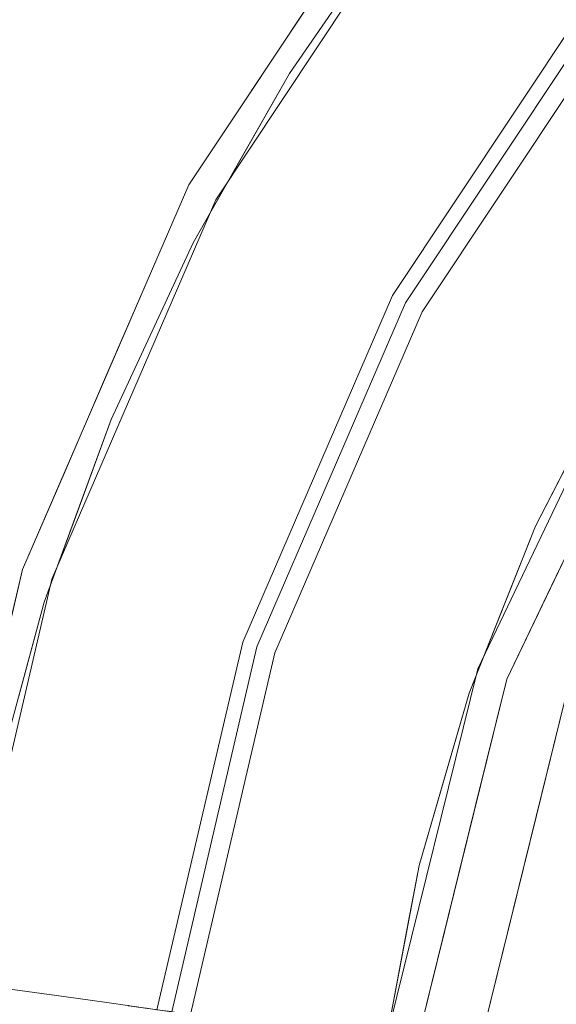
# Model space of a CAD drawing. Units: inches. Extents: x -31.5 to 31.4, y -43.3 to 43.3.
# Drawn here: x -28.6 to -25.1, y 30.3 to 36.5 of the extents above; entities that cross this region are included whole.
import ezdxf

# ---------------------------------------------------------------- set-up
doc = ezdxf.new("R2010")
doc.units = ezdxf.units.IN
doc.header["$MEASUREMENT"] = 0
doc.layers.add('SEAT-PANELFABRIC', color=5, linetype='Continuous', lineweight=9)
doc.layers.add('SEAT-SEATFABRIC', color=5, linetype='Continuous', lineweight=9)

msp = doc.modelspace()

# ---------------------------------------------------------------- linework, layer by layer
at = {"layer": 'SEAT-PANELFABRIC'}
for points, invisible_edges in [([(-24.7587, 38.3627, 4.3767), (-26.3218, 36.3139, 4.3615), (-25.8552, 37.5875, 4.41)], 15), ([(-25.1383, 37.4923, 4.2768), (-26.3218, 36.3139, 4.3615), (-24.7587, 38.3627, 4.3767)], 15), ([(-24.1067, 37.7359, 3.7732), (-26.0361, 35.4999, 3.9686), (-24.1398, 38.0981, 4.0736)], 15), ([(-24.1398, 38.0981, 4.0736), (-26.0361, 35.4999, 3.9686), (-25.9404, 36.0603, 4.1529)], 15), ([(-24.1398, 38.0981, 4.0736), (-25.9404, 36.0603, 4.1529), (-25.1383, 37.4923, 4.2768)], 15), ([(-24.2998, 38.0112, 51.4758), (-25.8145, 36.2404, 51.4405), (-25.9503, 35.6602, 51.6107)], 15), ([(-24.1676, 37.7944, 51.7076), (-24.2998, 38.0112, 51.4758), (-25.9503, 35.6602, 51.6107)], 15), ([(-25.0527, 37.5309, 51.3333), (-25.8145, 36.2404, 51.4405), (-24.2998, 38.0112, 51.4758)], 15), ([(-26.0259, 35.3945, 3.3636), (-24.1774, 37.8245, 3.3226), (-25.6484, 35.9894, 3.1406)], 15), ([(-26.0259, 35.3945, 3.3636), (-24.8552, 36.7849, 3.5243), (-24.1774, 37.8245, 3.3226)], 15), ([(-25.6484, 35.9894, 3.1406), (-24.1774, 37.8245, 3.3226), (-24.1009, 37.7704, 3.0264)], 15), ([(-24.1676, 37.7944, 51.7076), (-25.9503, 35.6602, 51.6107), (-25.6197, 35.847, 51.8213)], 15), ([(-25.6906, 35.9478, 52.2692), (-24.1695, 37.817, 52.4487), (-24.8552, 36.7849, 52.0668)], 15), ([(-24.1695, 37.817, 52.4487), (-25.6906, 35.9478, 52.2692), (-25.5891, 35.9306, 52.5655)], 15), ([(-24.1009, 37.7704, 3.0264), (-24.6867, 36.6497, 2.9746), (-25.6484, 35.9894, 3.1406)], 15), ([(-24.1676, 37.7944, 51.7076), (-25.6197, 35.847, 51.8213), (-24.7806, 36.725, 52.1201)], 15), ([(-25.5891, 35.9306, 52.5655), (-24.0322, 37.6933, 52.6227), (-24.1695, 37.817, 52.4487)], 15), ([(-27.3158, 35.3911, 4.41), (-27.4888, 35.4851, 4.41), (-26.0087, 37.7107, 4.41), (-25.8552, 37.5875, 4.41)], 5), ([(-26.0087, 37.7107, 4.41), (-27.4888, 35.4851, 4.41), (-27.4888, 35.4851, 50.9843), (-26.0087, 37.7107, 50.9843)], 10), ([(-25.6058, 35.8378, 3.7451), (-26.0361, 35.4999, 3.9686), (-24.1067, 37.7359, 3.7732)], 15), ([(-24.7806, 36.725, 3.4709), (-25.6058, 35.8378, 3.7451), (-24.1067, 37.7359, 3.7732)], 15), ([(-24.0322, 37.6933, 52.6227), (-25.5891, 35.9306, 52.5655), (-24.6867, 36.6497, 52.6164)], 15), ([(-26.3218, 36.3139, 4.3615), (-27.3158, 35.3911, 4.41), (-25.8552, 37.5875, 4.41)], 13), ([(-26.2633, 36.0832, 51.2876), (-25.8145, 36.2404, 51.4405), (-25.0527, 37.5309, 51.3333)], 15), ([(-26.2633, 36.0832, 51.2876), (-25.0527, 37.5309, 51.3333), (-25.4659, 37.469, 51.2299)], 15), ([(-25.4659, 37.469, 51.2299), (-26.1412, 37.2193, 51.1811), (-26.8181, 35.6934, 51.2087)], 15), ([(-25.4659, 37.469, 51.2299), (-26.8181, 35.6934, 51.2087), (-26.2633, 36.0832, 51.2876)], 15), ([(-25.1383, 37.4923, 4.2768), (-25.9404, 36.0603, 4.1529), (-26.3218, 36.3139, 4.3615)], 15), ([(-24.8552, 36.7849, 52.0668), (-23.8431, 37.4824, 52.1173), (-25.2482, 35.5999, 52.2336)], 15), ([(-25.2482, 35.5999, 52.2336), (-23.8431, 37.4824, 52.1173), (-23.7749, 37.4168, 52.4124)], 15), ([(-23.8181, 37.424, 51.6878), (-25.5291, 35.0274, 51.5915), (-23.6549, 37.2316, 51.4595)], 15), ([(-23.8181, 37.424, 51.6878), (-25.3793, 35.6303, 51.8184), (-25.5291, 35.0274, 51.5915)], 15), ([(-25.1488, 35.3735, 4.1175), (-25.3828, 35.6342, 3.7653), (-23.8351, 37.4433, 3.8731)], 15), ([(-25.3828, 35.6342, 3.7653), (-24.7806, 36.725, 3.4709), (-23.8351, 37.4433, 3.8731)], 15), ([(-23.8181, 37.424, 51.6878), (-24.7806, 36.725, 52.1201), (-25.3793, 35.6303, 51.8184)], 15), ([(-23.7834, 37.425, 3.3575), (-24.8552, 36.7849, 3.5243), (-25.3171, 35.6458, 3.4738)], 15), ([(-25.3171, 35.6458, 3.4738), (-25.2383, 35.5934, 3.1786), (-23.7834, 37.425, 3.3575)], 15), ([(-25.2482, 35.5999, 52.2336), (-23.7749, 37.4168, 52.4124), (-24.6867, 36.6497, 52.6164)], 15), ([(-23.7834, 37.425, 3.3575), (-25.2383, 35.5934, 3.1786), (-24.6867, 36.6497, 2.9746)], 15), ([(-25.1488, 35.3735, 4.1175), (-23.8351, 37.4433, 3.8731), (-23.9784, 36.9347, 4.1043)], 15), ([(-26.8181, 35.6934, 51.2087), (-26.1412, 37.2193, 51.1811), (-26.8455, 36.1957, 51.1811)], 13), ([(-25.5291, 35.0274, 51.5915), (-25.0014, 35.4343, 51.4118), (-23.6549, 37.2316, 51.4595)], 15), ([(-23.9784, 36.9347, 4.1043), (-24.0509, 36.4845, 4.2541), (-25.1488, 35.3735, 4.1175)], 15), ([(-26.6433, 36.8329, 51.0604), (-26.9613, 36.3328, 51.0817), (-26.594, 36.8174, 51.1301)], 15), ([(-26.7488, 36.5979, 50.9843), (-26.9613, 36.3328, 51.0817), (-26.6433, 36.8329, 51.0604)], 15), ([(-26.9211, 36.2785, 51.1488), (-26.594, 36.8174, 51.1301), (-26.9613, 36.3328, 51.0817)], 15), ([(-26.4934, 36.7075, 51.1811), (-26.594, 36.8174, 51.1301), (-26.9211, 36.2785, 51.1488)], 15), ([(-24.8552, 36.7849, 52.0668), (-26.1889, 34.7793, 52.0668), (-25.6906, 35.9478, 52.2692)], 14), ([(-26.1889, 34.7793, 52.0668), (-24.8552, 36.7849, 52.0668), (-25.2482, 35.5999, 52.2336)], 14), ([(-24.8552, 36.7849, 3.5243), (-26.0259, 35.3945, 3.3636), (-26.1889, 34.7793, 3.5243)], 3), ([(-24.8552, 36.7849, 3.5243), (-26.1889, 34.7793, 3.5243), (-25.3171, 35.6458, 3.4738)], 14), ([(-26.4934, 36.7075, 51.1811), (-26.9211, 36.2785, 51.1488), (-26.8455, 36.1957, 51.1811)], 3), ([(-26.1049, 34.7336, 52.1201), (-24.7806, 36.725, 52.1201), (-25.6197, 35.847, 51.8213)], 14), ([(-26.1049, 34.7336, 52.1201), (-25.3793, 35.6303, 51.8184), (-24.7806, 36.725, 52.1201)], 3), ([(-24.7806, 36.725, 3.4709), (-26.1049, 34.7336, 3.4709), (-25.6058, 35.8378, 3.7451)], 14), ([(-26.1049, 34.7336, 3.4709), (-24.7806, 36.725, 3.4709), (-25.3828, 35.6342, 3.7653)], 14), ([(-25.5891, 35.9306, 52.5655), (-25.9991, 34.6762, 52.6164), (-24.6867, 36.6497, 52.6164)], 13), ([(-24.6867, 36.6497, 52.6164), (-25.9991, 34.6762, 52.6164), (-25.2482, 35.5999, 52.2336)], 14), ([(-25.9991, 34.6762, 2.9746), (-25.6484, 35.9894, 3.1406), (-24.6867, 36.6497, 2.9746)], 3), ([(-25.2383, 35.5934, 3.1786), (-25.9991, 34.6762, 2.9746), (-24.6867, 36.6497, 2.9746)], 13), ([(-26.7488, 36.5979, 50.9843), (-27.1188, 36.0415, 50.9843), (-26.9613, 36.3328, 51.0817)], 14), ([(-24.0509, 36.4845, 4.2541), (-25.5081, 33.909, 4.3341), (-25.1488, 35.3735, 4.1175)], 15), ([(-25.5081, 33.909, 4.3341), (-24.0509, 36.4845, 4.2541), (-24.1197, 35.883, 4.3709)], 15), ([(-26.3218, 36.3139, 4.3615), (-27.5157, 33.7609, 4.3156), (-27.6764, 34.1102, 4.391)], 15), ([(-26.3218, 36.3139, 4.3615), (-27.6764, 34.1102, 4.391), (-27.3158, 35.3911, 4.41)], 15), ([(-26.3218, 36.3139, 4.3615), (-26.9565, 34.4351, 4.2024), (-27.5157, 33.7609, 4.3156)], 15), ([(-26.9613, 36.3328, 51.0817), (-27.3488, 35.7066, 51.0598), (-27.2584, 35.7679, 51.1288)], 15), ([(-27.1188, 36.0415, 50.9843), (-27.3488, 35.7066, 51.0598), (-26.9613, 36.3328, 51.0817)], 15), ([(-27.2584, 35.7679, 51.1288), (-26.9211, 36.2785, 51.1488), (-26.9613, 36.3328, 51.0817)], 15), ([(-26.9565, 34.4351, 4.2024), (-26.3218, 36.3139, 4.3615), (-25.9404, 36.0603, 4.1529)], 15), ([(-27.2584, 35.7679, 51.1288), (-27.1534, 35.656, 51.1811), (-26.9211, 36.2785, 51.1488)], 15), ([(-27.1534, 35.656, 51.1811), (-26.8455, 36.1957, 51.1811), (-26.9211, 36.2785, 51.1488)], 14), ([(-27.4613, 35.1164, 51.1811), (-26.8181, 35.6934, 51.2087), (-26.8455, 36.1957, 51.1811)], 3), ([(-25.8145, 36.2404, 51.4405), (-26.7735, 34.4787, 51.4871), (-25.9503, 35.6602, 51.6107)], 15), ([(-26.7735, 34.4787, 51.4871), (-25.8145, 36.2404, 51.4405), (-26.2633, 36.0832, 51.2876)], 15), ([(-27.2863, 34.3504, 51.266), (-26.2633, 36.0832, 51.2876), (-26.8181, 35.6934, 51.2087)], 15), ([(-26.2633, 36.0832, 51.2876), (-27.2863, 34.3504, 51.266), (-26.7735, 34.4787, 51.4871)], 15), ([(-27.1188, 36.0415, 50.9843), (-27.4888, 35.4851, 50.9843), (-27.3488, 35.7066, 51.0598)], 14), ([(-26.9565, 34.4351, 4.2024), (-25.9404, 36.0603, 4.1529), (-26.0361, 35.4999, 3.9686)], 15), ([(-24.7542, 34.3262, 51.1811), (-24.0429, 36.0392, 51.229), (-25.8415, 33.1588, 51.254)], 15), ([(-25.8415, 33.1588, 51.254), (-24.0429, 36.0392, 51.229), (-25.0014, 35.4343, 51.4118)], 15), ([(-27.0727, 33.2373, 3.1194), (-25.6484, 35.9894, 3.1406), (-25.9991, 34.6762, 2.9746)], 15), ([(-27.0727, 33.2373, 3.1194), (-26.0259, 35.3945, 3.3636), (-25.6484, 35.9894, 3.1406)], 15), ([(-25.6906, 35.9478, 52.2692), (-26.9129, 33.6287, 52.207), (-26.7999, 33.9177, 52.4514)], 15), ([(-25.6906, 35.9478, 52.2692), (-26.1889, 34.7793, 52.0668), (-26.9129, 33.6287, 52.207)], 15), ([(-25.6906, 35.9478, 52.2692), (-26.7999, 33.9177, 52.4514), (-25.5891, 35.9306, 52.5655)], 15), ([(-26.7999, 33.9177, 52.4514), (-25.9991, 34.6762, 52.6164), (-25.5891, 35.9306, 52.5655)], 15), ([(-24.1197, 35.883, 4.3709), (-24.5874, 34.6078, 4.41), (-25.5081, 33.909, 4.3341)], 15), ([(-26.7236, 33.6984, 51.9078), (-25.6197, 35.847, 51.8213), (-26.9469, 33.6186, 51.6706)], 15), ([(-25.9503, 35.6602, 51.6107), (-26.9469, 33.6186, 51.6706), (-25.6197, 35.847, 51.8213)], 15), ([(-26.1049, 34.7336, 3.4709), (-26.8623, 33.7583, 3.8941), (-25.6058, 35.8378, 3.7451)], 15), ([(-26.0361, 35.4999, 3.9686), (-25.6058, 35.8378, 3.7451), (-26.8623, 33.7583, 3.8941)], 15), ([(-25.6197, 35.847, 51.8213), (-26.7236, 33.6984, 51.9078), (-26.1049, 34.7336, 52.1201)], 15), ([(-27.2584, 35.7679, 51.1288), (-27.3488, 35.7066, 51.0598), (-27.5491, 35.2125, 51.1386)], 15), ([(-27.1534, 35.656, 51.1811), (-27.2584, 35.7679, 51.1288), (-27.5491, 35.2125, 51.1386)], 15), ([(-26.8181, 35.6934, 51.2087), (-27.4613, 35.1164, 51.1811), (-27.9807, 33.2267, 51.2073)], 15), ([(-27.2863, 34.3504, 51.266), (-26.8181, 35.6934, 51.2087), (-27.9807, 33.2267, 51.2073)], 15), ([(-27.4888, 35.4851, 50.9843), (-27.6336, 35.168, 51.0708), (-27.3488, 35.7066, 51.0598)], 15), ([(-27.5491, 35.2125, 51.1386), (-27.3488, 35.7066, 51.0598), (-27.6336, 35.168, 51.0708)], 15), ([(-27.1534, 35.656, 51.1811), (-27.5491, 35.2125, 51.1386), (-27.4613, 35.1164, 51.1811)], 3), ([(-26.9469, 33.6186, 51.6706), (-25.9503, 35.6602, 51.6107), (-26.7735, 34.4787, 51.4871)], 15), ([(-25.3828, 35.6342, 3.7653), (-25.1488, 35.3735, 4.1175), (-26.455, 33.4594, 3.8731)], 15), ([(-26.455, 33.4594, 3.8731), (-26.1049, 34.7336, 3.4709), (-25.3828, 35.6342, 3.7653)], 15), ([(-25.3793, 35.6303, 51.8184), (-26.1049, 34.7336, 52.1201), (-26.4406, 33.444, 51.6952)], 15), ([(-25.5291, 35.0274, 51.5915), (-25.3793, 35.6303, 51.8184), (-26.4406, 33.444, 51.6952)], 15), ([(-26.3648, 33.5433, 3.3575), (-25.2383, 35.5934, 3.1786), (-25.3171, 35.6458, 3.4738)], 15), ([(-26.1889, 34.7793, 3.5243), (-26.3648, 33.5433, 3.3575), (-25.3171, 35.6458, 3.4738)], 15), ([(-26.5096, 33.6059, 52.0705), (-25.2482, 35.5999, 52.2336), (-26.5742, 32.9964, 52.2704)], 15), ([(-25.9991, 34.6762, 52.6164), (-26.5742, 32.9964, 52.2704), (-25.2482, 35.5999, 52.2336)], 15), ([(-25.2482, 35.5999, 52.2336), (-26.5096, 33.6059, 52.0705), (-26.1889, 34.7793, 52.0668)], 15), ([(-25.2383, 35.5934, 3.1786), (-26.3648, 33.5433, 3.3575), (-25.9991, 34.6762, 2.9746)], 15), ([(-26.9565, 34.4351, 4.2024), (-26.0361, 35.4999, 3.9686), (-26.8623, 33.7583, 3.8941)], 15), ([(-27.4888, 35.4851, 4.41), (-27.3158, 35.3911, 4.41), (-28.3623, 32.9699, 4.41), (-28.5493, 33.0316, 4.41)], 5), ([(-27.4888, 35.4851, 4.41), (-28.5493, 33.0316, 4.41), (-28.5493, 33.0316, 50.9843), (-27.4888, 35.4851, 50.9843)], 10), ([(-27.4888, 35.4851, 50.9843), (-27.7539, 34.8717, 50.9843), (-27.6336, 35.168, 51.0708)], 14), ([(-25.5291, 35.0274, 51.5915), (-26.5537, 32.3894, 51.454), (-25.0014, 35.4343, 51.4118)], 15), ([(-25.0014, 35.4343, 51.4118), (-26.5537, 32.3894, 51.454), (-25.8415, 33.1588, 51.254)], 15), ([(-27.3158, 35.3911, 4.41), (-27.6764, 34.1102, 4.391), (-28.3623, 32.9699, 4.41)], 3), ([(-26.0259, 35.3945, 3.3636), (-27.0727, 33.2373, 3.1194), (-26.8355, 33.8193, 3.3758)], 15), ([(-26.0259, 35.3945, 3.3636), (-26.8355, 33.8193, 3.3758), (-26.1889, 34.7793, 3.5243)], 15), ([(-25.5081, 33.909, 4.3341), (-26.507, 32.5324, 4.136), (-25.1488, 35.3735, 4.1175)], 15), ([(-26.455, 33.4594, 3.8731), (-25.1488, 35.3735, 4.1175), (-26.507, 32.5324, 4.136)], 15), ([(-27.8333, 34.6672, 51.127), (-27.5491, 35.2125, 51.1386), (-27.6336, 35.168, 51.0708)], 15), ([(-27.8333, 34.6672, 51.127), (-27.7227, 34.5528, 51.1811), (-27.5491, 35.2125, 51.1386)], 15), ([(-27.7227, 34.5528, 51.1811), (-27.4613, 35.1164, 51.1811), (-27.5491, 35.2125, 51.1386)], 14), ([(-27.8333, 34.6672, 51.127), (-27.6336, 35.168, 51.0708), (-27.9493, 34.5264, 51.0595)], 15), ([(-27.9493, 34.5264, 51.0595), (-27.6336, 35.168, 51.0708), (-27.7539, 34.8717, 50.9843)], 15), ([(-27.9807, 33.2267, 51.2073), (-27.4613, 35.1164, 51.1811), (-27.9841, 33.9892, 51.1811)], 13), ([(-26.5537, 32.3894, 51.454), (-25.5291, 35.0274, 51.5915), (-26.4406, 33.444, 51.6952)], 15), ([(-27.7539, 34.8717, 50.9843), (-28.019, 34.2583, 50.9843), (-27.9493, 34.5264, 51.0595)], 14), ([(-26.1889, 34.7793, 52.0668), (-27.1445, 32.5684, 52.0668), (-26.9129, 33.6287, 52.207)], 14), ([(-26.1889, 34.7793, 52.0668), (-26.5096, 33.6059, 52.0705), (-27.1445, 32.5684, 52.0668)], 3), ([(-26.8355, 33.8193, 3.3758), (-27.1445, 32.5684, 3.5243), (-26.1889, 34.7793, 3.5243)], 13), ([(-26.1889, 34.7793, 3.5243), (-27.1445, 32.5684, 3.5243), (-26.3648, 33.5433, 3.3575)], 14), ([(-27.1683, 32.5926, 3.7196), (-26.1049, 34.7336, 3.4709), (-27.0537, 32.5384, 3.4709)], 13), ([(-26.1049, 34.7336, 3.4709), (-27.1683, 32.5926, 3.7196), (-26.8623, 33.7583, 3.8941)], 15), ([(-26.1049, 34.7336, 52.1201), (-26.7236, 33.6984, 51.9078), (-27.0537, 32.5384, 52.1201)], 3), ([(-26.1049, 34.7336, 52.1201), (-27.0537, 32.5384, 52.1201), (-26.4406, 33.444, 51.6952)], 14), ([(-27.0537, 32.5384, 3.4709), (-26.1049, 34.7336, 3.4709), (-26.455, 33.4594, 3.8731)], 14), ([(-27.8333, 34.6672, 51.127), (-27.9493, 34.5264, 51.0595), (-28.0817, 34.0941, 51.1317)], 15), ([(-27.7227, 34.5528, 51.1811), (-27.8333, 34.6672, 51.127), (-28.0817, 34.0941, 51.1317)], 15), ([(-25.9991, 34.6762, 52.6164), (-27.2952, 32.2811, 52.5865), (-26.9394, 32.5007, 52.6164)], 3), ([(-25.9991, 34.6762, 52.6164), (-26.7999, 33.9177, 52.4514), (-27.2952, 32.2811, 52.5865)], 15), ([(-25.9991, 34.6762, 2.9746), (-26.9394, 32.5007, 2.9746), (-27.0727, 33.2373, 3.1194)], 14), ([(-26.5742, 32.9964, 52.2704), (-25.9991, 34.6762, 52.6164), (-26.9394, 32.5007, 52.6164)], 13), ([(-25.9991, 34.6762, 2.9746), (-26.8876, 32.0499, 3.2051), (-26.9394, 32.5007, 2.9746)], 3), ([(-25.9991, 34.6762, 2.9746), (-26.3648, 33.5433, 3.3575), (-26.8876, 32.0499, 3.2051)], 15), ([(-24.5874, 34.6078, 4.41), (-24.4194, 34.5051, 4.41), (-25.4599, 32.3307, 4.41), (-25.6452, 32.3971, 4.41)], 5), ([(-24.5874, 34.6078, 4.41), (-25.6452, 32.3971, 4.41), (-25.5081, 33.909, 4.3341)], 14), ([(-28.019, 34.2583, 50.9843), (-28.1909, 33.958, 51.0648), (-27.9493, 34.5264, 51.0595)], 15), ([(-28.0817, 34.0941, 51.1317), (-27.9493, 34.5264, 51.0595), (-28.1909, 33.958, 51.0648)], 15), ([(-27.7227, 34.5528, 51.1811), (-28.0817, 34.0941, 51.1317), (-27.9841, 33.9892, 51.1811)], 3), ([(-24.4194, 34.5051, 4.41), (-24.4194, 34.5051, 50.9843), (-25.4599, 32.3307, 50.9843), (-25.4599, 32.3307, 4.41)], 5), ([(-27.5967, 32.6285, 4.1529), (-26.9565, 34.4351, 4.2024), (-26.8623, 33.7583, 3.8941)], 15), ([(-26.9565, 34.4351, 4.2024), (-27.5967, 32.6285, 4.1529), (-27.5157, 33.7609, 4.3156)], 15), ([(-27.2863, 34.3504, 51.266), (-27.5883, 32.6543, 51.4382), (-26.7735, 34.4787, 51.4871)], 15), ([(-26.7735, 34.4787, 51.4871), (-27.5883, 32.6543, 51.4382), (-26.9469, 33.6186, 51.6706)], 15), ([(-28.0544, 32.1975, 51.2754), (-27.5883, 32.6543, 51.4382), (-27.2863, 34.3504, 51.266)], 15), ([(-27.9807, 33.2267, 51.2073), (-28.0544, 32.1975, 51.2754), (-27.2863, 34.3504, 51.266)], 15), ([(-24.7542, 34.3262, 51.1811), (-25.8415, 33.1588, 51.254), (-25.2765, 33.307, 51.1811)], 3), ([(-28.1909, 33.958, 51.0648), (-28.019, 34.2583, 50.9843), (-28.2841, 33.645, 50.9843)], 13), ([(-25.0154, 33.8166, 51.1811), (-25.1604, 33.3555, 51.1616), (-24.6867, 34.2627, 51.1592)], 15), ([(-25.1604, 33.3555, 51.1616), (-24.9081, 33.7616, 51.1282), (-24.6867, 34.2627, 51.1592)], 15), ([(-27.6764, 34.1102, 4.391), (-28.1898, 32.335, 4.3675), (-28.3623, 32.9699, 4.41)], 15), ([(-28.1909, 33.958, 51.0648), (-28.3149, 33.5228, 51.1248), (-28.0817, 34.0941, 51.1317)], 15), ([(-28.3149, 33.5228, 51.1248), (-28.1972, 33.4056, 51.1811), (-28.0817, 34.0941, 51.1317)], 15), ([(-27.9841, 33.9892, 51.1811), (-28.0817, 34.0941, 51.1317), (-28.1972, 33.4056, 51.1811)], 3), ([(-28.1898, 32.335, 4.3675), (-27.6764, 34.1102, 4.391), (-27.5157, 33.7609, 4.3156)], 15), ([(-27.9841, 33.9892, 51.1811), (-28.4102, 32.822, 51.1811), (-27.9807, 33.2267, 51.2073)], 14), ([(-28.3149, 33.5228, 51.1248), (-28.1909, 33.958, 51.0648), (-28.4308, 33.3348, 51.0572)], 15), ([(-28.2841, 33.645, 50.9843), (-28.4308, 33.3348, 51.0572), (-28.1909, 33.958, 51.0648)], 15), ([(-24.9475, 33.5807, 51.0634), (-25.1998, 32.8743, 50.9843), (-24.9396, 33.4179, 50.9843), (-24.6795, 33.9615, 50.9843)], 9), ([(-27.2952, 32.2811, 52.5865), (-26.7999, 33.9177, 52.4514), (-27.4545, 32.2034, 52.338)], 15), ([(-26.9129, 33.6287, 52.207), (-27.4545, 32.2034, 52.338), (-26.7999, 33.9177, 52.4514)], 15), ([(-26.365, 31.9518, 4.3061), (-26.507, 32.5324, 4.136), (-25.5081, 33.909, 4.3341)], 15), ([(-25.5081, 33.909, 4.3341), (-26.1059, 31.8399, 4.3861), (-26.365, 31.9518, 4.3061)], 15), ([(-26.1059, 31.8399, 4.3861), (-25.5081, 33.909, 4.3341), (-25.6452, 32.3971, 4.41)], 15), ([(-26.8355, 33.8193, 3.3758), (-27.0727, 33.2373, 3.1194), (-27.4783, 32.0863, 3.3244)], 15), ([(-27.1445, 32.5684, 3.5243), (-26.8355, 33.8193, 3.3758), (-27.4783, 32.0863, 3.3244)], 15), ([(-25.0154, 33.8166, 51.1811), (-25.2765, 33.307, 51.1811), (-25.1604, 33.3555, 51.1616)], 14), ([(-28.2861, 30.3063, 4.2436), (-27.5157, 33.7609, 4.3156), (-27.5967, 32.6285, 4.1529)], 15), ([(-28.2861, 30.3063, 4.2436), (-28.1898, 32.335, 4.3675), (-27.5157, 33.7609, 4.3156)], 15), ([(-27.5473, 31.8533, 3.9204), (-27.5967, 32.6285, 4.1529), (-26.8623, 33.7583, 3.8941)], 15), ([(-27.1683, 32.5926, 3.7196), (-27.5473, 31.8533, 3.9204), (-26.8623, 33.7583, 3.8941)], 15), ([(-25.1604, 33.3555, 51.1616), (-25.1683, 33.1757, 51.1087), (-24.9081, 33.7616, 51.1282)], 15), ([(-24.9081, 33.7616, 51.1282), (-25.1683, 33.1757, 51.1087), (-24.9475, 33.5807, 51.0634)], 15), ([(-26.7236, 33.6984, 51.9078), (-27.3669, 32.1136, 51.8003), (-27.0537, 32.5384, 52.1201)], 15), ([(-27.3669, 32.1136, 51.8003), (-26.7236, 33.6984, 51.9078), (-26.9469, 33.6186, 51.6706)], 15), ([(-28.2841, 33.645, 50.9843), (-28.5493, 33.0316, 50.9843), (-28.4308, 33.3348, 51.0572)], 14), ([(-26.9469, 33.6186, 51.6706), (-27.5883, 32.6543, 51.4382), (-27.5732, 32.0241, 51.5983)], 15), ([(-27.3669, 32.1136, 51.8003), (-26.9469, 33.6186, 51.6706), (-27.5732, 32.0241, 51.5983)], 15), ([(-27.4545, 32.2034, 52.338), (-26.9129, 33.6287, 52.207), (-27.1445, 32.5684, 52.0668)], 15), ([(-26.5096, 33.6059, 52.0705), (-27.0698, 31.9219, 52.0886), (-27.1445, 32.5684, 52.0668)], 15), ([(-26.5096, 33.6059, 52.0705), (-26.5742, 32.9964, 52.2704), (-27.0698, 31.9219, 52.0886)], 15), ([(-25.1998, 32.8743, 50.9843), (-24.9475, 33.5807, 51.0634), (-25.1683, 33.1757, 51.1087)], 15), ([(-28.5073, 33.0048, 51.1133), (-28.5613, 32.6173, 51.1623), (-28.3149, 33.5228, 51.1248)], 15), ([(-28.5613, 32.6173, 51.1623), (-28.1972, 33.4056, 51.1811), (-28.3149, 33.5228, 51.1248)], 15), ([(-28.3149, 33.5228, 51.1248), (-28.4308, 33.3348, 51.0572), (-28.5073, 33.0048, 51.1133)], 15), ([(-26.3648, 33.5433, 3.3575), (-27.1445, 32.5684, 3.5243), (-26.9882, 31.9882, 3.4544)], 15), ([(-26.8876, 32.0499, 3.2051), (-26.3648, 33.5433, 3.3575), (-26.9882, 31.9882, 3.4544)], 15), ([(-27.4308, 30.1861, 3.7821), (-26.455, 33.4594, 3.8731), (-27.1965, 30.1532, 4.0446)], 3), ([(-27.4308, 30.1861, 3.7821), (-27.0537, 32.5384, 3.4709), (-26.455, 33.4594, 3.8731)], 15), ([(-27.4308, 30.1861, 51.809), (-27.1965, 30.1532, 51.5464), (-26.4406, 33.444, 51.6952)], 14), ([(-27.0537, 32.5384, 52.1201), (-27.4308, 30.1861, 51.809), (-26.4406, 33.444, 51.6952)], 15), ([(-26.507, 32.5324, 4.136), (-27.1965, 30.1532, 4.0446), (-26.455, 33.4594, 3.8731)], 15), ([(-27.1965, 30.1532, 51.5464), (-26.5537, 32.3894, 51.454), (-26.4406, 33.444, 51.6952)], 15), ([(-28.1972, 33.4056, 51.1811), (-28.5613, 32.6173, 51.1623), (-28.4102, 32.822, 51.1811)], 3), ([(-28.5073, 33.0048, 51.1133), (-28.4308, 33.3348, 51.0572), (-28.5493, 33.0316, 50.9843)], 15), ([(-25.2765, 33.307, 51.1811), (-25.8415, 33.1588, 51.254), (-25.6994, 32.2426, 51.1811)], 3), ([(-25.488, 32.7748, 51.1811), (-25.4031, 32.7411, 51.1508), (-25.1604, 33.3555, 51.1616)], 15), ([(-25.488, 32.7748, 51.1811), (-25.1604, 33.3555, 51.1616), (-25.2765, 33.307, 51.1811)], 3), ([(-25.1683, 33.1757, 51.1087), (-25.1604, 33.3555, 51.1616), (-25.4031, 32.7411, 51.1508)], 15), ([(-27.4783, 32.0863, 3.3244), (-27.0727, 33.2373, 3.1194), (-27.8567, 30.2459, 3.1415)], 15), ([(-27.8197, 30.2407, 3.074), (-27.8567, 30.2459, 3.1415), (-27.0727, 33.2373, 3.1194)], 14), ([(-27.8197, 30.2407, 3.074), (-27.0727, 33.2373, 3.1194), (-27.7667, 30.2333, 3.0185)], 3), ([(-27.7013, 30.2241, 2.9788), (-27.7667, 30.2333, 3.0185), (-27.0727, 33.2373, 3.1194)], 14), ([(-27.7013, 30.2241, 2.9788), (-27.0727, 33.2373, 3.1194), (-26.9394, 32.5007, 2.9746)], 15), ([(-28.7367, 31.6231, 51.1811), (-28.6138, 30.3523, 51.2233), (-27.9807, 33.2267, 51.2073)], 15), ([(-27.9807, 33.2267, 51.2073), (-28.4102, 32.822, 51.1811), (-28.7367, 31.6231, 51.1811)], 13), ([(-28.6138, 30.3523, 51.2233), (-28.0544, 32.1975, 51.2754), (-27.9807, 33.2267, 51.2073)], 15), ([(-25.4031, 32.7411, 51.1508), (-25.3817, 32.6064, 51.0764), (-25.1683, 33.1757, 51.1087)], 15), ([(-25.3817, 32.6064, 51.0764), (-25.1998, 32.8743, 50.9843), (-25.1683, 33.1757, 51.1087)], 15), ([(-25.8415, 33.1588, 51.254), (-26.9073, 30.1125, 51.3474), (-26.5796, 30.0665, 51.2233)], 13), ([(-26.9073, 30.1125, 51.3474), (-25.8415, 33.1588, 51.254), (-26.5537, 32.3894, 51.454)], 15), ([(-26.5796, 30.0665, 51.2233), (-26.0189, 31.1428, 51.1811), (-25.8415, 33.1588, 51.254)], 15), ([(-26.0189, 31.1428, 51.1811), (-25.6994, 32.2426, 51.1811), (-25.8415, 33.1588, 51.254)], 14), ([(-28.5493, 33.0316, 4.41), (-28.3623, 32.9699, 4.41), (-28.9613, 30.4012, 4.41), (-29.1562, 30.4286, 4.41)], 5), ([(-28.5493, 33.0316, 4.41), (-29.1562, 30.4286, 4.41), (-29.1562, 30.4286, 50.9843), (-28.5493, 33.0316, 50.9843)], 8), ([(-28.6783, 32.4694, 51.1063), (-28.5493, 33.0316, 50.9843), (-28.6742, 32.4959, 50.9843), (-28.7991, 31.9602, 50.9843)], 9), ([(-28.5493, 33.0316, 50.9843), (-28.6783, 32.4694, 51.1063), (-28.5073, 33.0048, 51.1133)], 15), ([(-28.5073, 33.0048, 51.1133), (-28.6783, 32.4694, 51.1063), (-28.5613, 32.6173, 51.1623)], 15), ([(-26.5742, 32.9964, 52.2704), (-26.9394, 32.5007, 52.6164), (-27.3165, 30.17, 52.4596)], 15), ([(-26.5742, 32.9964, 52.2704), (-27.3165, 30.17, 52.4596), (-27.2954, 30.1671, 52.3855)], 13), ([(-27.3124, 30.1694, 52.2336), (-26.5742, 32.9964, 52.2704), (-27.294, 30.1669, 52.3084)], 3), ([(-27.0698, 31.9219, 52.0886), (-26.5742, 32.9964, 52.2704), (-27.3124, 30.1694, 52.2336)], 15), ([(-26.5742, 32.9964, 52.2704), (-27.2954, 30.1671, 52.3855), (-27.294, 30.1669, 52.3084)], 13), ([(-28.3623, 32.9699, 4.41), (-28.1898, 32.335, 4.3675), (-28.9613, 30.4012, 4.41)], 3), ([(-25.3817, 32.6064, 51.0764), (-25.4599, 32.3307, 50.9843), (-25.1998, 32.8743, 50.9843)], 13), ([(-28.5735, 32.2225, 51.1811), (-28.4102, 32.822, 51.1811), (-28.5613, 32.6173, 51.1623)], 14), ([(-25.7174, 31.823, 51.1459), (-25.4031, 32.7411, 51.1508), (-25.6994, 32.2426, 51.1811)], 15), ([(-25.4031, 32.7411, 51.1508), (-25.7174, 31.823, 51.1459), (-25.3817, 32.6064, 51.0764)], 15), ([(-25.488, 32.7748, 51.1811), (-25.6994, 32.2426, 51.1811), (-25.4031, 32.7411, 51.1508)], 14), ([(-28.5613, 32.6173, 51.1623), (-28.6783, 32.4694, 51.1063), (-28.7481, 32.0119, 51.1525)], 15), ([(-28.5735, 32.2225, 51.1811), (-28.5613, 32.6173, 51.1623), (-28.7481, 32.0119, 51.1525)], 15), ([(-28.2861, 30.3063, 51.3474), (-27.9969, 30.2656, 51.5464), (-27.5883, 32.6543, 51.4382)], 14), ([(-27.5883, 32.6543, 51.4382), (-28.0544, 32.1975, 51.2754), (-28.2861, 30.3063, 51.3474)], 15), ([(-27.9969, 30.2656, 4.0446), (-28.2861, 30.3063, 4.2436), (-27.5967, 32.6285, 4.1529)], 14), ([(-27.5883, 32.6543, 51.4382), (-27.9969, 30.2656, 51.5464), (-27.5732, 32.0241, 51.5983)], 15), ([(-27.5967, 32.6285, 4.1529), (-27.5473, 31.8533, 3.9204), (-27.9969, 30.2656, 4.0446)], 15), ([(-27.7583, 30.2321, 52.1041), (-27.8132, 30.2398, 52.1576), (-27.1445, 32.5684, 52.0668)], 14), ([(-27.4545, 32.2034, 52.338), (-27.1445, 32.5684, 52.0668), (-27.8132, 30.2398, 52.1576)], 15), ([(-27.5473, 31.8533, 3.9204), (-27.1683, 32.5926, 3.7196), (-27.7627, 30.2327, 3.7821)], 15), ([(-27.1683, 32.5926, 3.7196), (-27.5967, 30.2094, 3.4709), (-27.7627, 30.2327, 3.7821)], 13), ([(-27.1445, 32.5684, 52.0668), (-27.6915, 30.2227, 52.0668), (-27.7583, 30.2321, 52.1041)], 12), ([(-27.1445, 32.5684, 3.5243), (-27.4783, 32.0863, 3.3244), (-27.7583, 30.2321, 3.487)], 15), ([(-27.6915, 30.2227, 3.5243), (-27.1445, 32.5684, 3.5243), (-27.7583, 30.2321, 3.487)], 2), ([(-27.6174, 30.2123, 52.0482), (-27.6915, 30.2227, 52.0668), (-27.1445, 32.5684, 52.0668)], 12), ([(-27.6915, 30.2227, 3.5243), (-27.6174, 30.2123, 3.5429), (-27.1445, 32.5684, 3.5243)], 2), ([(-27.1445, 32.5684, 52.0668), (-27.0698, 31.9219, 52.0886), (-27.6174, 30.2123, 52.0482)], 15), ([(-27.6174, 30.2123, 3.5429), (-27.5411, 30.2016, 3.5415), (-27.1445, 32.5684, 3.5243)], 14), ([(-27.1683, 32.5926, 3.7196), (-27.0537, 32.5384, 3.4709), (-27.5967, 30.2094, 3.4709)], 13), ([(-26.9882, 31.9882, 3.4544), (-27.1445, 32.5684, 3.5243), (-27.5411, 30.2016, 3.5415)], 15), ([(-25.3817, 32.6064, 51.0764), (-25.7174, 31.823, 51.1459), (-25.6199, 31.9127, 51.0667)], 15), ([(-25.3817, 32.6064, 51.0764), (-25.6199, 31.9127, 51.0667), (-25.4599, 32.3307, 50.9843)], 15), ([(-27.7013, 30.2241, 2.9788), (-26.9394, 32.5007, 2.9746), (-27.628, 30.2138, 2.9575)], 3), ([(-27.628, 30.2138, 2.9575), (-26.9394, 32.5007, 2.9746), (-27.5517, 30.2031, 2.9561)], 3), ([(-27.5967, 30.2094, 52.1201), (-27.0537, 32.5384, 52.1201), (-27.3669, 32.1136, 51.8003)], 14), ([(-27.0537, 32.5384, 52.1201), (-27.5967, 30.2094, 52.1201), (-27.4308, 30.1861, 51.809)], 12), ([(-27.5967, 30.2094, 3.4709), (-27.0537, 32.5384, 3.4709), (-27.4308, 30.1861, 3.7821)], 2), ([(-27.5517, 30.2031, 52.635), (-27.4776, 30.1927, 52.6164), (-26.9394, 32.5007, 52.6164)], 12), ([(-26.9394, 32.5007, 52.6164), (-27.2952, 32.2811, 52.5865), (-27.5517, 30.2031, 52.635)], 15), ([(-26.9394, 32.5007, 2.9746), (-27.4776, 30.1927, 2.9746), (-27.5517, 30.2031, 2.9561)], 12), ([(-27.4776, 30.1927, 52.6164), (-27.4108, 30.1833, 52.5791), (-26.9394, 32.5007, 52.6164)], 2), ([(-27.4108, 30.1833, 3.012), (-27.4776, 30.1927, 2.9746), (-26.9394, 32.5007, 2.9746)], 12), ([(-26.9394, 32.5007, 52.6164), (-27.4108, 30.1833, 52.5791), (-27.3558, 30.1756, 52.5256)], 13), ([(-27.3558, 30.1756, 3.0655), (-27.4108, 30.1833, 3.012), (-26.9394, 32.5007, 2.9746)], 14), ([(-27.3558, 30.1756, 52.5256), (-27.3165, 30.17, 52.4596), (-26.9394, 32.5007, 52.6164)], 14), ([(-27.3558, 30.1756, 3.0655), (-26.9394, 32.5007, 2.9746), (-26.8876, 32.0499, 3.2051)], 15), ([(-26.507, 32.5324, 4.136), (-26.9073, 30.1125, 4.2436), (-27.1965, 30.1532, 4.0446)], 13), ([(-26.507, 32.5324, 4.136), (-26.365, 31.9518, 4.3061), (-26.9073, 30.1125, 4.2436)], 15), ([(-26.5537, 32.3894, 51.454), (-27.1965, 30.1532, 51.5464), (-26.9073, 30.1125, 51.3474)], 13), ([(-25.6452, 32.3971, 4.41), (-25.4599, 32.3307, 4.41), (-26.0372, 29.9902, 4.41), (-26.2322, 30.0176, 4.41)], 5), ([(-26.2322, 30.0176, 4.41), (-26.1059, 31.8399, 4.3861), (-25.6452, 32.3971, 4.41)], 3), ([(-28.1898, 32.335, 4.3675), (-28.6138, 30.3523, 4.3678), (-28.9613, 30.4012, 4.41)], 13), ([(-28.1898, 32.335, 4.3675), (-28.2861, 30.3063, 4.2436), (-28.6138, 30.3523, 4.3678)], 13), ([(-25.4599, 32.3307, 4.41), (-25.4599, 32.3307, 50.9843), (-26.0372, 29.9902, 50.9843), (-26.0372, 29.9902, 4.41)], 1), ([(-25.4599, 32.3307, 50.9843), (-25.6199, 31.9127, 51.0667), (-25.6736, 31.4645, 50.9843)], 3), ([(-27.7667, 30.2333, 52.5725), (-27.2952, 32.2811, 52.5865), (-27.8197, 30.2407, 52.517)], 3), ([(-27.2952, 32.2811, 52.5865), (-27.4545, 32.2034, 52.338), (-27.8197, 30.2407, 52.517)], 15), ([(-27.2952, 32.2811, 52.5865), (-27.7667, 30.2333, 52.5725), (-27.7013, 30.2241, 52.6123)], 13), ([(-27.628, 30.2138, 52.6336), (-27.2952, 32.2811, 52.5865), (-27.7013, 30.2241, 52.6123)], 3), ([(-27.5517, 30.2031, 52.635), (-27.2952, 32.2811, 52.5865), (-27.628, 30.2138, 52.6336)], 3), ([(-25.7174, 31.823, 51.1459), (-25.6994, 32.2426, 51.1811), (-25.8591, 31.6927, 51.1811)], 13), ([(-28.0544, 32.1975, 51.2754), (-28.6138, 30.3523, 51.2233), (-28.2861, 30.3063, 51.3474)], 13), ([(-27.8751, 30.2485, 52.3748), (-27.8567, 30.2459, 52.4496), (-27.4545, 32.2034, 52.338)], 14), ([(-27.8751, 30.2485, 52.3748), (-27.4545, 32.2034, 52.338), (-27.8737, 30.2483, 52.2977)], 3), ([(-27.8737, 30.2483, 52.2977), (-27.4545, 32.2034, 52.338), (-27.8526, 30.2454, 52.2236)], 3), ([(-27.8197, 30.2407, 52.517), (-27.4545, 32.2034, 52.338), (-27.8567, 30.2459, 52.4496)], 3), ([(-27.4545, 32.2034, 52.338), (-27.8132, 30.2398, 52.1576), (-27.8526, 30.2454, 52.2236)], 13), ([(-27.7627, 30.2327, 51.809), (-27.3669, 32.1136, 51.8003), (-27.5732, 32.0241, 51.5983)], 15), ([(-27.3669, 32.1136, 51.8003), (-27.7627, 30.2327, 51.809), (-27.5967, 30.2094, 52.1201)], 13), ([(-27.8567, 30.2459, 3.1415), (-27.8751, 30.2485, 3.2163), (-27.4783, 32.0863, 3.3244)], 14), ([(-27.4783, 32.0863, 3.3244), (-27.8751, 30.2485, 3.2163), (-27.8737, 30.2483, 3.2933)], 13), ([(-27.4783, 32.0863, 3.3244), (-27.8737, 30.2483, 3.2933), (-27.8526, 30.2454, 3.3674)], 13), ([(-27.8132, 30.2398, 3.4335), (-27.4783, 32.0863, 3.3244), (-27.8526, 30.2454, 3.3674)], 3), ([(-27.7583, 30.2321, 3.487), (-27.4783, 32.0863, 3.3244), (-27.8132, 30.2398, 3.4335)], 3), ([(-27.3558, 30.1756, 3.0655), (-26.8876, 32.0499, 3.2051), (-27.3165, 30.17, 3.1315)], 3), ([(-27.3165, 30.17, 3.1315), (-26.8876, 32.0499, 3.2051), (-27.2954, 30.1671, 3.2056)], 3), ([(-27.294, 30.1669, 3.2827), (-26.8876, 32.0499, 3.2051), (-27.3124, 30.1694, 3.3575)], 3), ([(-26.9882, 31.9882, 3.4544), (-27.3124, 30.1694, 3.3575), (-26.8876, 32.0499, 3.2051)], 15), ([(-27.2954, 30.1671, 3.2056), (-26.8876, 32.0499, 3.2051), (-27.294, 30.1669, 3.2827)], 3), ([(-27.7627, 30.2327, 51.809), (-27.5732, 32.0241, 51.5983), (-27.9969, 30.2656, 51.5464)], 3), ([(-27.4677, 30.1913, 3.5202), (-26.9882, 31.9882, 3.4544), (-27.5411, 30.2016, 3.5415)], 3), ([(-27.4023, 30.1821, 3.4804), (-26.9882, 31.9882, 3.4544), (-27.4677, 30.1913, 3.5202)], 3), ([(-27.4023, 30.1821, 3.4804), (-27.3493, 30.1746, 3.4249), (-26.9882, 31.9882, 3.4544)], 14), ([(-27.3124, 30.1694, 3.3575), (-26.9882, 31.9882, 3.4544), (-27.3493, 30.1746, 3.4249)], 3), ([(-27.0698, 31.9219, 52.0886), (-27.5411, 30.2016, 52.0496), (-27.6174, 30.2123, 52.0482)], 13), ([(-27.4677, 30.1913, 52.0709), (-27.5411, 30.2016, 52.0496), (-27.0698, 31.9219, 52.0886)], 14), ([(-27.0698, 31.9219, 52.0886), (-27.4023, 30.1821, 52.1107), (-27.4677, 30.1913, 52.0709)], 13), ([(-27.3493, 30.1746, 52.1662), (-27.4023, 30.1821, 52.1107), (-27.0698, 31.9219, 52.0886)], 14), ([(-27.3124, 30.1694, 52.2336), (-27.3493, 30.1746, 52.1662), (-27.0698, 31.9219, 52.0886)], 14), ([(-26.9073, 30.1125, 4.2436), (-26.365, 31.9518, 4.3061), (-26.5796, 30.0665, 4.3678)], 3), ([(-26.5796, 30.0665, 4.3678), (-26.365, 31.9518, 4.3061), (-26.1059, 31.8399, 4.3861)], 15), ([(-27.9969, 30.2656, 4.0446), (-27.5473, 31.8533, 3.9204), (-27.7627, 30.2327, 3.7821)], 3), ([(-25.6199, 31.9127, 51.0667), (-25.7174, 31.823, 51.1459), (-25.8908, 31.0051, 51.1041)], 15), ([(-25.6736, 31.4645, 50.9843), (-25.6199, 31.9127, 51.0667), (-25.8908, 31.0051, 51.1041)], 15), ([(-26.1059, 31.8399, 4.3861), (-26.2322, 30.0176, 4.41), (-26.5796, 30.0665, 4.3678)], 13), ([(-25.7174, 31.823, 51.1459), (-25.8591, 31.6927, 51.1811), (-25.9772, 30.9427, 51.1615)], 15), ([(-25.8908, 31.0051, 51.1041), (-25.7174, 31.823, 51.1459), (-25.9772, 30.9427, 51.1615)], 15), ([(-26.0189, 31.1428, 51.1811), (-25.9772, 30.9427, 51.1615), (-25.8591, 31.6927, 51.1811)], 3), ([(-25.8554, 30.7274, 50.9843), (-25.6736, 31.4645, 50.9843), (-25.8908, 31.0051, 51.1041)], 14), ([(-26.5796, 30.0665, 51.2233), (-26.2322, 30.0176, 51.1811), (-26.0189, 31.1428, 51.1811)], 12), ([(-26.0882, 30.777, 51.1811), (-25.9772, 30.9427, 51.1615), (-26.0189, 31.1428, 51.1811)], 3), ([(-26.0943, 29.9983, 51.1234), (-26.0634, 29.9939, 51.0827), (-25.8908, 31.0051, 51.1041)], 14), ([(-26.0943, 29.9983, 51.1234), (-25.8908, 31.0051, 51.1041), (-25.9772, 30.9427, 51.1615)], 15), ([(-25.8554, 30.7274, 50.9843), (-25.8908, 31.0051, 51.1041), (-26.0634, 29.9939, 51.0827)], 15), ([(-26.1347, 30.0039, 51.1547), (-25.9772, 30.9427, 51.1615), (-26.1817, 30.0105, 51.1744)], 3), ([(-26.0882, 30.777, 51.1811), (-26.1817, 30.0105, 51.1744), (-25.9772, 30.9427, 51.1615)], 15), ([(-25.9772, 30.9427, 51.1615), (-26.1347, 30.0039, 51.1547), (-26.0943, 29.9983, 51.1234)], 13), ([(-26.0882, 30.777, 51.1811), (-26.2322, 30.0176, 51.1811), (-26.1817, 30.0105, 51.1744)], 12), ([(-26.0634, 29.9939, 51.0827), (-26.0439, 29.9912, 51.0352), (-25.8554, 30.7274, 50.9843)], 14), ([(-25.8554, 30.7274, 50.9843), (-26.0439, 29.9912, 51.0352), (-26.0372, 29.9902, 50.9843)], 1), ([(-28.6138, 30.3523, 4.3678), (-28.2861, 30.3063, 4.2436), (-30.8979, 14.0999, 4.3678)], 14), ([(-28.2861, 30.3063, 51.3474), (-28.6138, 30.3523, 51.2233), (-30.8979, 14.0999, 51.2233)], 14), ([(-28.2861, 30.3063, 4.2436), (-30.5875, 13.9309, 4.2436), (-30.8979, 14.0999, 4.3678)], 13), ([(-28.2861, 30.3063, 51.3474), (-30.8979, 14.0999, 51.2233), (-30.5875, 13.9309, 51.3474)], 13), ([(-27.9969, 30.2656, 4.0446), (-30.5875, 13.9309, 4.2436), (-28.2861, 30.3063, 4.2436)], 3), ([(-27.9969, 30.2656, 51.5464), (-28.2861, 30.3063, 51.3474), (-30.5875, 13.9309, 51.3474)], 14), ([(-30.326, 13.6932, 4.0446), (-30.5875, 13.9309, 4.2436), (-27.9969, 30.2656, 4.0446)], 14), ([(-27.9969, 30.2656, 51.5464), (-30.5875, 13.9309, 51.3474), (-30.326, 13.6932, 51.5464)], 13), ([(-27.9969, 30.2656, 4.0446), (-27.7627, 30.2327, 3.7821), (-30.326, 13.6932, 4.0446)], 14), ([(-27.9969, 30.2656, 51.5464), (-30.326, 13.6932, 51.5464), (-27.7627, 30.2327, 51.809)], 3)]:
    msp.add_3dface(points, dxfattribs=dict(at, invisible_edges=invisible_edges))
at = {"layer": 'SEAT-SEATFABRIC'}
for points, invisible_edges in [([(-14.3412, 39.7638, 5.8595), (14.3412, 39.7638, 5.8595), (-26.6146, 13.3858, 5.8595), (-25.6474, 29.9354, 5.8595)], 14), ([(26.6146, 13.3858, 5.8595), (-26.6146, 13.3858, 5.8595), (14.3412, 39.7638, 5.8595), (25.6474, 29.9354, 5.8595)], 14), ([(-26.6146, 13.3858, 15.748), (14.3412, 39.7638, 15.748), (-14.3412, 39.7638, 15.748), (-25.6474, 29.9354, 15.748)], 13), ([(-26.6146, 13.3858, 15.748), (26.6146, 13.3858, 15.748), (14.3412, 39.7638, 15.748)], 14), ([(-16.6592, 39.526, 5.8595), (-14.3412, 39.7638, 5.8595), (-25.6474, 29.9354, 5.8595), (-18.8807, 38.8225, 5.8595)], 6), ([(-25.6474, 29.9354, 15.748), (-14.3412, 39.7638, 15.748), (-16.6592, 39.526, 15.748), (-18.8807, 38.8225, 15.748)], 9), ([(-25.0893, 32.1979, 5.8595), (-18.8807, 38.8225, 5.8595), (-25.6474, 29.9354, 5.8595)], 3), ([(-22.6718, 36.1538, 15.748), (-25.6474, 29.9354, 15.748), (-18.8807, 38.8225, 15.748), (-20.9132, 37.6826, 15.748)], 3), ([(-25.6474, 29.9354, 15.748), (-22.6718, 36.1538, 15.748), (-24.0835, 34.2999, 15.748), (-25.0893, 32.1979, 15.748)], 1), ([(-24.4194, 34.5051, 15.3543), (-24.4194, 34.5051, 6.2532), (-25.4599, 32.3307, 6.2532), (-25.4599, 32.3307, 15.3543)], 5), ([(-25.5688, 31.9009, 6.0926), (-24.8519, 33.5905, 6.037), (-25.4496, 31.9327, 5.9538)], 15), ([(-25.5688, 31.9009, 6.0926), (-24.9396, 33.4179, 6.2532), (-24.8519, 33.5905, 6.037)], 15), ([(-25.5688, 31.9009, 15.5149), (-25.4496, 31.9327, 15.6538), (-24.8519, 33.5905, 15.5706)], 15), ([(-24.8519, 33.5905, 15.5706), (-24.9396, 33.4179, 15.3543), (-25.5688, 31.9009, 15.5149)], 15), ([(-25.4496, 31.9327, 5.9538), (-24.8519, 33.5905, 6.037), (-24.6736, 33.5816, 5.8961)], 15), ([(-25.4496, 31.9327, 15.6538), (-24.6736, 33.5816, 15.7115), (-24.8519, 33.5905, 15.5706)], 15), ([(-25.4496, 31.9327, 5.9538), (-24.6736, 33.5816, 5.8961), (-25.0893, 32.1979, 5.8595)], 15), ([(-24.6736, 33.5816, 15.7115), (-25.4496, 31.9327, 15.6538), (-25.0893, 32.1979, 15.748)], 15), ([(-24.9396, 33.4179, 6.2532), (-25.5688, 31.9009, 6.0926), (-25.4599, 32.3307, 6.2532)], 3), ([(-25.4599, 32.3307, 15.3543), (-25.5688, 31.9009, 15.5149), (-24.9396, 33.4179, 15.3543)], 3), ([(-25.4599, 32.3307, 15.3543), (-25.4599, 32.3307, 6.2532), (-26.0372, 29.9902, 6.2532), (-26.0372, 29.9902, 15.3543)], 1), ([(-25.4599, 32.3307, 6.2532), (-25.5688, 31.9009, 6.0926), (-25.6607, 31.5165, 6.2532)], 3), ([(-25.4599, 32.3307, 15.3543), (-25.6607, 31.5165, 15.3543), (-25.5688, 31.9009, 15.5149)], 14), ([(-25.0893, 32.1979, 5.8595), (-25.2709, 31.4617, 5.8595), (-25.4496, 31.9327, 5.9538)], 14), ([(-25.4496, 31.9327, 15.6538), (-25.2709, 31.4617, 15.748), (-25.0893, 32.1979, 15.748)], 13), ([(-25.923, 29.9742, 5.9748), (-25.4496, 31.9327, 5.9538), (-25.8423, 29.9628, 5.9123)], 3), ([(-25.5688, 31.9009, 6.0926), (-25.4496, 31.9327, 5.9538), (-25.923, 29.9742, 5.9748)], 15), ([(-25.5688, 31.9009, 15.5149), (-25.923, 29.9742, 15.6327), (-25.4496, 31.9327, 15.6538)], 15), ([(-25.8423, 29.9628, 15.6953), (-25.4496, 31.9327, 15.6538), (-25.923, 29.9742, 15.6327)], 3), ([(-25.4496, 31.9327, 5.9538), (-25.7483, 29.9496, 5.8729), (-25.8423, 29.9628, 5.9123)], 13), ([(-25.7483, 29.9496, 15.7346), (-25.4496, 31.9327, 15.6538), (-25.8423, 29.9628, 15.6953)], 3), ([(-25.4496, 31.9327, 5.9538), (-25.2709, 31.4617, 5.8595), (-25.7483, 29.9496, 5.8729)], 15), ([(-25.2709, 31.4617, 15.748), (-25.4496, 31.9327, 15.6538), (-25.7483, 29.9496, 15.7346)], 15), ([(-26.024, 29.9884, 6.1513), (-25.5688, 31.9009, 6.0926), (-25.985, 29.9829, 6.0564)], 3), ([(-25.6607, 31.5165, 6.2532), (-25.5688, 31.9009, 6.0926), (-26.024, 29.9884, 6.1513)], 15), ([(-25.5688, 31.9009, 15.5149), (-25.6607, 31.5165, 15.3543), (-26.024, 29.9884, 15.4562)], 15), ([(-25.5688, 31.9009, 15.5149), (-26.024, 29.9884, 15.4562), (-25.985, 29.9829, 15.5512)], 13), ([(-25.923, 29.9742, 5.9748), (-25.985, 29.9829, 6.0564), (-25.5688, 31.9009, 6.0926)], 14), ([(-25.985, 29.9829, 15.5512), (-25.923, 29.9742, 15.6327), (-25.5688, 31.9009, 15.5149)], 14), ([(-26.024, 29.9884, 6.1513), (-26.0372, 29.9902, 6.2532), (-25.6607, 31.5165, 6.2532)], 12), ([(-26.0372, 29.9902, 15.3543), (-26.024, 29.9884, 15.4562), (-25.6607, 31.5165, 15.3543)], 2), ([(-25.7483, 29.9496, 5.8729), (-25.2709, 31.4617, 5.8595), (-25.6474, 29.9354, 5.8595)], 1), ([(-25.7483, 29.9496, 15.7346), (-25.6474, 29.9354, 15.748), (-25.2709, 31.4617, 15.748)], 12)]:
    msp.add_3dface(points, dxfattribs=dict(at, invisible_edges=invisible_edges))

doc.saveas('drawing.dxf')
